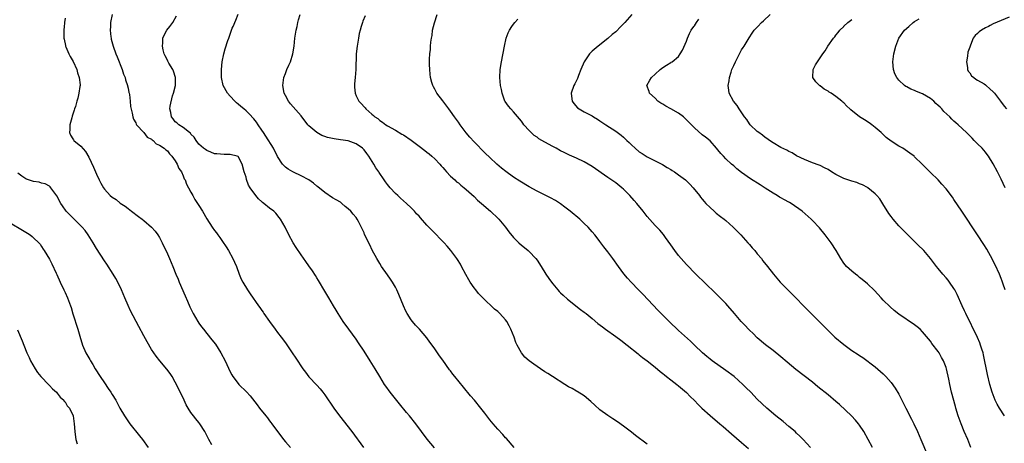
# Model space of a CAD drawing. Units: inches. Extents: x 2604000 to 2607000, y 1485000 to 1488000.
# Drawn here: x 2605011 to 2605262, y 1485802 to 1485910 of the extents above; entities that cross this region are included whole.
import ezdxf

# ---------------------------------------------------------------- set-up
doc = ezdxf.new("R2010")
doc.units = ezdxf.units.IN
doc.header["$MEASUREMENT"] = 0
doc.layers.add('LD26041485_10ft', color=100, linetype='Continuous')

msp = doc.modelspace()

# ---------------------------------------------------------------- linework, layer by layer
at = {"layer": 'LD26041485_10ft'}
for points, elevation in [([(2605034.94, 1485911), (2605034.57, 1485909), (2605034.51, 1485907.98), (2605034.46, 1485907), (2605034.65, 1485905.35), (2605034.68, 1485905), (2605034.74, 1485904.74), (2605035.23, 1485903), (2605035.94, 1485901), (2605036.22, 1485900.22), (2605037.5, 1485897), (2605037.88, 1485895.88), (2605038.26, 1485895), (2605038.38, 1485894.38), (2605038.87, 1485893), (2605038.88, 1485892.88), (2605039, 1485892.33), (2605039.21, 1485891.21), (2605039.28, 1485891), (2605039.36, 1485890.64), (2605039.55, 1485889), (2605039.65, 1485887.65), (2605040.07, 1485885.93), (2605040.21, 1485885), (2605040.43, 1485884.43), (2605041, 1485883.45), (2605041.1, 1485883.1), (2605041.17, 1485883), (2605043, 1485880.99), (2605043.87, 1485879.87), (2605045, 1485879.29), (2605045.13, 1485879.13), (2605045.37, 1485879), (2605046.17, 1485878.17), (2605047, 1485877.83), (2605048.22, 1485877), (2605048.6, 1485876.6), (2605049, 1485876.38), (2605049.57, 1485875.57), (2605050.15, 1485875), (2605051, 1485873.82), (2605051.47, 1485873), (2605051.88, 1485871.88), (2605052.56, 1485871), (2605053, 1485870.02), (2605053.28, 1485869.28), (2605053.49, 1485869), (2605053.88, 1485867.88), (2605054.39, 1485867), (2605055, 1485865.9), (2605055.47, 1485865), (2605056.02, 1485864.02), (2605056.67, 1485863), (2605057, 1485862.44), (2605057.92, 1485861), (2605059, 1485859.1), (2605060.38, 1485857), (2605061, 1485856.1), (2605061.5, 1485855.5), (2605061.82, 1485855), (2605062.33, 1485854.33), (2605063, 1485853.31), (2605063.95, 1485851.95), (2605064.54, 1485851), (2605065.68, 1485849), (2605066.11, 1485848.11), (2605066.56, 1485847), (2605067.26, 1485845), (2605067.78, 1485843.78), (2605068.15, 1485843), (2605069.39, 1485841), (2605070.06, 1485840.06), (2605072.16, 1485837), (2605072.51, 1485836.51), (2605073, 1485835.78), (2605073.32, 1485835.32), (2605073.52, 1485835), (2605074.95, 1485832.95), (2605076.45, 1485831), (2605077, 1485830.23), (2605077.96, 1485829), (2605079, 1485827.57), (2605080.76, 1485825), (2605081.69, 1485823.69), (2605083.48, 1485821), (2605084.09, 1485820.09), (2605085, 1485818.9), (2605087, 1485816.78), (2605087.85, 1485815.85), (2605088.54, 1485815), (2605089, 1485814.39), (2605091.33, 1485811), (2605092.8, 1485809), (2605095.87, 1485805), (2605098.88, 1485801)], 9540), ([(2605116.89, 1485800.89), (2605115.07, 1485803.07), (2605112.17, 1485807), (2605110.54, 1485809), (2605109.83, 1485809.83), (2605108.03, 1485812.03), (2605105.67, 1485815), (2605104.55, 1485816.55), (2605104.24, 1485817), (2605103, 1485818.98), (2605101.8, 1485821), (2605100.59, 1485823), (2605099, 1485825.48), (2605097.6, 1485827.6), (2605097, 1485828.46), (2605095.15, 1485831), (2605093.73, 1485833), (2605092.44, 1485835), (2605091.91, 1485835.91), (2605091.23, 1485837), (2605090.03, 1485839), (2605089, 1485840.69), (2605087.42, 1485843.42), (2605087, 1485844.09), (2605086.67, 1485844.67), (2605085.89, 1485845.89), (2605085, 1485847.13), (2605084.23, 1485848.23), (2605083, 1485849.95), (2605081.77, 1485851.77), (2605081.01, 1485853), (2605079.9, 1485855), (2605078.93, 1485856.93), (2605077.75, 1485859), (2605077.45, 1485859.45), (2605076.56, 1485860.56), (2605076.09, 1485861), (2605075, 1485861.78), (2605073.49, 1485863), (2605073.19, 1485863.19), (2605073, 1485863.36), (2605072.17, 1485864.17), (2605071.47, 1485865), (2605070.06, 1485867), (2605069.67, 1485867.67), (2605069.12, 1485869.12), (2605069, 1485869.65), (2605068.54, 1485871), (2605068.03, 1485873), (2605067, 1485874.89), (2605066.77, 1485875), (2605065, 1485875.47), (2605063.45, 1485875.45), (2605061.57, 1485875.57), (2605061, 1485875.63), (2605060.06, 1485876.06), (2605059, 1485876.41), (2605058.69, 1485876.69), (2605058.17, 1485877), (2605057, 1485878.1), (2605056.32, 1485879), (2605055.86, 1485879.86), (2605055, 1485880.62), (2605054.87, 1485880.87), (2605054.65, 1485881), (2605053, 1485882.27), (2605051.89, 1485883), (2605051.44, 1485883.44), (2605051, 1485883.74), (2605050.49, 1485884.49), (2605050.03, 1485885), (2605049.87, 1485886.13), (2605049.66, 1485887), (2605049.71, 1485887.71), (2605050.34, 1485890.34), (2605050.56, 1485891), (2605051.03, 1485893), (2605051.06, 1485895), (2605050.58, 1485896.58), (2605050.36, 1485897), (2605049.36, 1485898.64), (2605049.17, 1485899), (2605049.13, 1485899.13), (2605049, 1485899.37), (2605048.48, 1485900.48), (2605048.2, 1485901), (2605047.93, 1485902.07), (2605047.74, 1485903), (2605047.83, 1485903.83), (2605047.86, 1485905), (2605048.21, 1485905.79), (2605048.85, 1485907), (2605049.61, 1485907.98), (2605050.39, 1485909), (2605051.36, 1485910.64)], 9530), ([(2605137.17, 1485801), (2605135.21, 1485803.21), (2605135, 1485803.41), (2605134.28, 1485804.28), (2605133, 1485805.61), (2605131.84, 1485807), (2605131, 1485808.03), (2605129.73, 1485809.73), (2605128.74, 1485811), (2605127.08, 1485813), (2605126.11, 1485814.11), (2605124.27, 1485816.27), (2605122.07, 1485819), (2605121.6, 1485819.6), (2605121, 1485820.42), (2605120.74, 1485820.74), (2605119, 1485823.18), (2605118.22, 1485824.22), (2605117, 1485826.08), (2605116.34, 1485827), (2605115.77, 1485827.77), (2605115, 1485828.85), (2605113.09, 1485831), (2605112.08, 1485832.08), (2605111.32, 1485833), (2605111, 1485833.42), (2605110, 1485835), (2605109.65, 1485835.65), (2605109.01, 1485837.01), (2605107.87, 1485839.87), (2605107.36, 1485841), (2605107, 1485841.69), (2605106.25, 1485843), (2605105.77, 1485843.77), (2605105, 1485844.82), (2605103.48, 1485847), (2605103, 1485847.72), (2605102.22, 1485849), (2605101.11, 1485851.11), (2605100.47, 1485852.47), (2605099.14, 1485855.14), (2605099, 1485855.49), (2605098.51, 1485856.51), (2605097.57, 1485858.43), (2605097.28, 1485859), (2605097, 1485859.39), (2605096.24, 1485860.24), (2605095.68, 1485861), (2605095, 1485861.63), (2605094.23, 1485862.23), (2605093.36, 1485863), (2605093, 1485863.28), (2605091.93, 1485863.93), (2605091, 1485864.46), (2605089, 1485865.74), (2605087.24, 1485867.24), (2605087, 1485867.39), (2605086.16, 1485868.16), (2605084.97, 1485868.97), (2605083, 1485870.05), (2605081.1, 1485870.9), (2605080.9, 1485871), (2605079.71, 1485871.71), (2605079, 1485872.24), (2605078.6, 1485872.6), (2605078.29, 1485873), (2605077, 1485874.93), (2605075.97, 1485877), (2605074.08, 1485880.08), (2605073.42, 1485881), (2605073, 1485881.65), (2605072.05, 1485883), (2605071.65, 1485883.65), (2605071, 1485884.52), (2605069.8, 1485885.8), (2605069, 1485886.57), (2605068.44, 1485887), (2605067.66, 1485887.66), (2605067, 1485888.25), (2605066.59, 1485888.59), (2605066.13, 1485889), (2605065, 1485890.23), (2605064.33, 1485891), (2605063.22, 1485893), (2605062.8, 1485895), (2605062.75, 1485897), (2605062.92, 1485899), (2605063.35, 1485901), (2605063.71, 1485902.29), (2605064.41, 1485904.41), (2605064.61, 1485905), (2605064.73, 1485905.27), (2605065.33, 1485907), (2605065.52, 1485907.52), (2605065.72, 1485907.98), (2605066.4, 1485909.6), (2605067, 1485911.11)], 9520), ([(2605171, 1485801.79), (2605168.04, 1485804.04), (2605167, 1485804.86), (2605165, 1485806.36), (2605163.45, 1485807.45), (2605162.25, 1485808.25), (2605161, 1485809.11), (2605159, 1485810.58), (2605157.7, 1485811.7), (2605156.66, 1485812.66), (2605155, 1485814.06), (2605153.2, 1485815.2), (2605153, 1485815.31), (2605151.94, 1485815.94), (2605151, 1485816.41), (2605150.02, 1485817), (2605146.95, 1485819), (2605145.76, 1485819.76), (2605145, 1485820.21), (2605143.87, 1485821), (2605143, 1485821.55), (2605142.15, 1485822.15), (2605141.01, 1485823.01), (2605139.92, 1485823.92), (2605139, 1485825), (2605137.93, 1485827), (2605137.61, 1485827.61), (2605137.16, 1485829), (2605136.36, 1485831), (2605135.89, 1485831.89), (2605135.34, 1485833), (2605135, 1485833.45), (2605133.56, 1485835), (2605133.27, 1485835.27), (2605133, 1485835.53), (2605132.16, 1485836.16), (2605129.17, 1485839), (2605128.14, 1485840.14), (2605127.43, 1485841), (2605127, 1485841.57), (2605126, 1485843), (2605125.61, 1485843.61), (2605124.9, 1485844.9), (2605123.81, 1485847), (2605123.52, 1485847.52), (2605122.77, 1485848.77), (2605122.61, 1485849), (2605121.11, 1485851), (2605120.13, 1485852.13), (2605119.36, 1485853), (2605118.19, 1485854.19), (2605117.43, 1485855), (2605117, 1485855.4), (2605116.21, 1485856.21), (2605115.5, 1485857), (2605115, 1485857.51), (2605113.34, 1485859.34), (2605113, 1485859.74), (2605112.38, 1485860.38), (2605111.85, 1485861), (2605111, 1485861.87), (2605109.81, 1485863), (2605109, 1485863.69), (2605108.31, 1485864.31), (2605107.57, 1485865), (2605107, 1485865.56), (2605105.69, 1485867), (2605105, 1485867.81), (2605104.48, 1485868.48), (2605104.15, 1485869), (2605102.86, 1485870.86), (2605102.81, 1485871), (2605102.04, 1485872.04), (2605101.53, 1485873), (2605100.19, 1485875), (2605099.7, 1485875.7), (2605099, 1485876.64), (2605098.6, 1485877), (2605097, 1485878.17), (2605095, 1485878.87), (2605093, 1485879.19), (2605091.39, 1485879.39), (2605089.74, 1485879.74), (2605089, 1485879.99), (2605088.27, 1485880.27), (2605086.99, 1485880.99), (2605085, 1485882.71), (2605084.72, 1485883), (2605083, 1485885.24), (2605081, 1485887.54), (2605080.33, 1485888.33), (2605079.81, 1485889), (2605079, 1485890.46), (2605078.72, 1485891), (2605078.32, 1485893), (2605078.6, 1485895), (2605079, 1485896.06), (2605079.38, 1485897), (2605079.86, 1485898.14), (2605080.27, 1485899), (2605080.91, 1485901), (2605081.21, 1485903), (2605081.45, 1485905), (2605081.77, 1485907), (2605081.98, 1485907.98), (2605082.19, 1485909), (2605082.38, 1485909.62), (2605082.77, 1485911)], 9510), ([(2605099.3, 1485910.7), (2605098.69, 1485909.31), (2605098.58, 1485909), (2605098.44, 1485908.44), (2605098.3, 1485907.98), (2605097.99, 1485907), (2605097.8, 1485906.2), (2605097.57, 1485905), (2605097.24, 1485903), (2605097.02, 1485901), (2605096.9, 1485897), (2605096.71, 1485895), (2605096.6, 1485893.4), (2605096.55, 1485893), (2605096.55, 1485892.55), (2605096.73, 1485891), (2605097, 1485890.34), (2605097.7, 1485889), (2605098.35, 1485888.35), (2605099, 1485887.55), (2605099.27, 1485887.27), (2605099.5, 1485887), (2605101, 1485885.69), (2605101.38, 1485885.38), (2605101.78, 1485885), (2605102.54, 1485884.54), (2605103, 1485884.11), (2605103.66, 1485883.66), (2605104.58, 1485883), (2605105, 1485882.73), (2605107, 1485881.59), (2605108.63, 1485880.63), (2605109, 1485880.43), (2605111, 1485879.11), (2605113, 1485877.59), (2605114.44, 1485876.44), (2605115, 1485876.04), (2605115.57, 1485875.57), (2605116.25, 1485875), (2605117, 1485874.32), (2605118.27, 1485873), (2605118.59, 1485872.59), (2605119, 1485872.15), (2605119.51, 1485871.51), (2605120.01, 1485871), (2605121, 1485869.94), (2605122.06, 1485869), (2605122.52, 1485868.52), (2605123, 1485868.19), (2605123.62, 1485867.62), (2605124.49, 1485867), (2605125, 1485866.57), (2605127, 1485864.75), (2605127.86, 1485863.86), (2605128.87, 1485863), (2605131.15, 1485861), (2605133.14, 1485859.14), (2605133.28, 1485859), (2605134.96, 1485857), (2605135.81, 1485855.81), (2605137, 1485854.31), (2605138.33, 1485853), (2605139, 1485852.38), (2605139.78, 1485851.78), (2605140.73, 1485851), (2605141, 1485850.74), (2605142.69, 1485849), (2605143, 1485848.57), (2605144.03, 1485847), (2605145.25, 1485845), (2605145.95, 1485843.95), (2605146.65, 1485843), (2605147, 1485842.56), (2605148.3, 1485841), (2605148.64, 1485840.64), (2605149, 1485840.3), (2605149.64, 1485839.64), (2605150.7, 1485838.7), (2605154.04, 1485836.04), (2605155, 1485835.35), (2605155.45, 1485835), (2605157, 1485833.75), (2605158.48, 1485832.48), (2605159.61, 1485831.61), (2605160.39, 1485831), (2605163, 1485829.18), (2605164.26, 1485828.26), (2605165.87, 1485827), (2605168.73, 1485824.73), (2605169, 1485824.53), (2605169.83, 1485823.83), (2605171, 1485822.96), (2605173, 1485821.38), (2605174.29, 1485820.29), (2605175, 1485819.73), (2605175.4, 1485819.4), (2605175.93, 1485819), (2605177, 1485818.15), (2605178.57, 1485817), (2605179, 1485816.67), (2605181, 1485814.95), (2605181.95, 1485813.95), (2605183, 1485812.9), (2605183.93, 1485811.93), (2605184.93, 1485811), (2605187, 1485809.12), (2605189.46, 1485807), (2605190.31, 1485806.31), (2605192.47, 1485804.47), (2605195, 1485802.27), (2605196.73, 1485800.73)], 9500), ([(2605212.5, 1485801), (2605210.69, 1485803), (2605209.84, 1485803.84), (2605209, 1485804.6), (2605208.58, 1485805), (2605207, 1485806.34), (2605205.54, 1485807.54), (2605203.71, 1485809), (2605201.39, 1485811), (2605199, 1485813.29), (2605197.31, 1485815), (2605196.14, 1485816.14), (2605195.31, 1485817), (2605193.09, 1485819), (2605191, 1485820.57), (2605187.51, 1485823), (2605187, 1485823.4), (2605186.13, 1485824.13), (2605185.04, 1485825), (2605183.01, 1485827), (2605182.02, 1485828.02), (2605179, 1485830.69), (2605176.55, 1485833), (2605174.56, 1485835), (2605173.81, 1485835.81), (2605169.91, 1485839.91), (2605168.83, 1485841), (2605166.91, 1485843), (2605166.01, 1485844.01), (2605165.08, 1485845.08), (2605163.67, 1485847), (2605162.25, 1485849), (2605161, 1485850.68), (2605159.98, 1485851.98), (2605159, 1485853.31), (2605158.25, 1485854.25), (2605157.69, 1485855), (2605157, 1485855.81), (2605155.95, 1485857), (2605155, 1485857.93), (2605153.85, 1485859), (2605151.42, 1485861), (2605150.07, 1485862.07), (2605149, 1485862.87), (2605147.71, 1485863.71), (2605146.42, 1485864.42), (2605143, 1485866.14), (2605141, 1485867.23), (2605138.62, 1485868.62), (2605137, 1485869.68), (2605135.07, 1485871.07), (2605133.98, 1485871.98), (2605132.81, 1485873), (2605131, 1485874.65), (2605129.79, 1485875.79), (2605127, 1485878.65), (2605125.87, 1485879.87), (2605124.95, 1485880.95), (2605123.42, 1485883), (2605123, 1485883.62), (2605122.01, 1485885), (2605121, 1485886.46), (2605120.55, 1485887), (2605119, 1485889.06), (2605117.5, 1485891), (2605117, 1485892.02), (2605116.64, 1485892.64), (2605116.46, 1485893), (2605116.27, 1485893.73), (2605115.91, 1485895), (2605115.82, 1485895.82), (2605115.7, 1485897), (2605115.69, 1485898.31), (2605115.67, 1485899), (2605115.68, 1485899.68), (2605115.76, 1485901), (2605115.87, 1485902.13), (2605115.91, 1485903), (2605116, 1485904), (2605116.13, 1485905), (2605116.29, 1485905.71), (2605116.45, 1485907), (2605116.68, 1485907.98), (2605116.89, 1485908.89), (2605117.59, 1485911)], 9490), ([(2605167.08, 1485911), (2605165.28, 1485909), (2605165, 1485908.67), (2605164.32, 1485907.98), (2605163, 1485906.65), (2605162.09, 1485905.91), (2605161, 1485904.94), (2605158.52, 1485903), (2605157, 1485901.68), (2605156.65, 1485901.35), (2605156.36, 1485901), (2605155.01, 1485898.99), (2605154.15, 1485897), (2605153.55, 1485895.55), (2605153.24, 1485894.76), (2605152.6, 1485893.4), (2605152.36, 1485893), (2605151.65, 1485891), (2605151.78, 1485890.22), (2605151.93, 1485889), (2605152.38, 1485888.38), (2605153.32, 1485887.32), (2605153.71, 1485887), (2605155, 1485886.29), (2605157, 1485885.23), (2605157.35, 1485885), (2605158.4, 1485884.4), (2605159, 1485884.03), (2605160.52, 1485883), (2605163, 1485881.36), (2605164.36, 1485880.36), (2605165, 1485879.8), (2605165.43, 1485879.43), (2605165.85, 1485879), (2605166.45, 1485878.45), (2605167, 1485877.89), (2605167.94, 1485877), (2605169, 1485876.14), (2605169.68, 1485875.68), (2605171, 1485874.84), (2605174.88, 1485872.88), (2605176.12, 1485872.12), (2605177, 1485871.61), (2605177.36, 1485871.36), (2605177.94, 1485871), (2605179, 1485870.27), (2605180.71, 1485869), (2605181, 1485868.74), (2605181.85, 1485867.85), (2605182.71, 1485867), (2605184.28, 1485865), (2605184.59, 1485864.59), (2605185, 1485864.12), (2605185.49, 1485863.49), (2605185.95, 1485863), (2605187, 1485861.93), (2605188.06, 1485861), (2605188.55, 1485860.55), (2605189.68, 1485859.68), (2605190.6, 1485859), (2605191, 1485858.66), (2605192.87, 1485857), (2605193.91, 1485855.91), (2605194.81, 1485855), (2605196.62, 1485853), (2605196.78, 1485852.78), (2605197, 1485852.55), (2605197.7, 1485851.7), (2605198.36, 1485851), (2605199, 1485850.21), (2605200.03, 1485849), (2605200.44, 1485848.44), (2605201.62, 1485847), (2605203.14, 1485845), (2605203.97, 1485843.97), (2605204.82, 1485843), (2605208.79, 1485839), (2605210.71, 1485837), (2605211.87, 1485835.87), (2605212.69, 1485835), (2605215.85, 1485831.85), (2605216.67, 1485831), (2605218.73, 1485829), (2605221, 1485827.11), (2605223, 1485825.64), (2605224.62, 1485824.62), (2605225, 1485824.33), (2605225.85, 1485823.85), (2605229, 1485821.45), (2605230.3, 1485820.3), (2605231, 1485819.65), (2605231.65, 1485819), (2605233, 1485817.5), (2605234.07, 1485816.07), (2605235, 1485814.49), (2605236.18, 1485812.18), (2605236.74, 1485811), (2605238.16, 1485808.16), (2605238.76, 1485807), (2605239.72, 1485805), (2605240.59, 1485803), (2605242.25, 1485799)], 9470), ([(2605261.81, 1485809), (2605260.54, 1485811), (2605259.97, 1485811.97), (2605259.48, 1485813), (2605258.7, 1485815), (2605258.12, 1485817), (2605257.53, 1485819.53), (2605256.5, 1485824.5), (2605256.38, 1485825), (2605256.07, 1485825.93), (2605255.76, 1485827), (2605255.55, 1485827.55), (2605254.94, 1485828.94), (2605252.01, 1485835), (2605251.7, 1485835.7), (2605251.08, 1485837), (2605249.85, 1485839.85), (2605249.24, 1485841), (2605249, 1485841.38), (2605247.87, 1485843), (2605247.49, 1485843.49), (2605247, 1485844.08), (2605246.18, 1485845), (2605245, 1485846.45), (2605244.52, 1485847), (2605243, 1485849), (2605241.3, 1485851), (2605241, 1485851.33), (2605240.17, 1485852.17), (2605239.29, 1485853), (2605238.14, 1485854.14), (2605237, 1485855.23), (2605236.14, 1485856.14), (2605235, 1485857.29), (2605233.51, 1485859), (2605233, 1485859.64), (2605232.44, 1485860.44), (2605230.92, 1485862.92), (2605230.14, 1485864.14), (2605229.42, 1485865), (2605229, 1485865.46), (2605227.11, 1485867), (2605227, 1485867.07), (2605225.71, 1485867.71), (2605225, 1485868), (2605224.27, 1485868.28), (2605223, 1485868.66), (2605221.23, 1485869.23), (2605221, 1485869.33), (2605220.31, 1485869.69), (2605219, 1485870.33), (2605217.88, 1485871), (2605217, 1485871.61), (2605216.07, 1485872.07), (2605215, 1485872.63), (2605214.74, 1485872.74), (2605213, 1485873.32), (2605211, 1485874.12), (2605209, 1485875.13), (2605207.83, 1485875.83), (2605207, 1485876.2), (2605206.51, 1485876.51), (2605205, 1485877.21), (2605203, 1485878.36), (2605202.06, 1485879), (2605201.46, 1485879.46), (2605201, 1485879.77), (2605200.32, 1485880.32), (2605199.35, 1485881), (2605199, 1485881.31), (2605197.2, 1485883), (2605197, 1485883.24), (2605196.31, 1485884.31), (2605195.78, 1485885), (2605194.38, 1485887), (2605193.9, 1485887.9), (2605192.92, 1485889), (2605191.87, 1485891), (2605191.74, 1485891.74), (2605191.57, 1485893), (2605191.81, 1485894.19), (2605191.89, 1485895), (2605192.32, 1485896.32), (2605192.56, 1485897), (2605193, 1485898.05), (2605193.46, 1485899), (2605195, 1485902), (2605195.38, 1485902.62), (2605195.63, 1485903), (2605196.89, 1485905.11), (2605197.7, 1485906.3), (2605198.22, 1485907), (2605199.12, 1485907.98), (2605200.05, 1485909), (2605200.57, 1485909.43), (2605202.28, 1485911)], 9450), ([(2605023, 1485910.12), (2605022.82, 1485909), (2605022.82, 1485908.82), (2605022.74, 1485907.98), (2605022.65, 1485907), (2605022.69, 1485905.31), (2605022.72, 1485905), (2605022.78, 1485904.78), (2605023.13, 1485903.13), (2605023.14, 1485903), (2605023.23, 1485902.77), (2605023.96, 1485901), (2605024.3, 1485900.3), (2605025.03, 1485899.03), (2605025.97, 1485897), (2605026.15, 1485896.15), (2605026.62, 1485895), (2605026.82, 1485893.18), (2605026.8, 1485893), (2605026.71, 1485892.71), (2605026.49, 1485891), (2605026.23, 1485889.77), (2605026, 1485889), (2605025.63, 1485887.63), (2605025.43, 1485887), (2605025.31, 1485886.69), (2605025, 1485885.66), (2605024.8, 1485885.2), (2605024.72, 1485884.72), (2605024.23, 1485883), (2605024.19, 1485881.81), (2605024.14, 1485881), (2605024.37, 1485880.37), (2605025, 1485879.44), (2605025.15, 1485879.15), (2605025.26, 1485879), (2605027, 1485877.56), (2605028.17, 1485876.17), (2605029, 1485874.76), (2605030.22, 1485872.22), (2605031, 1485870.46), (2605031.68, 1485869), (2605032.13, 1485868.13), (2605032.74, 1485867), (2605033, 1485866.64), (2605034.48, 1485865), (2605035, 1485864.55), (2605035.96, 1485863.96), (2605037, 1485863.09), (2605038.29, 1485862.29), (2605039, 1485861.69), (2605039.91, 1485861), (2605041.69, 1485859.69), (2605042.6, 1485859), (2605043, 1485858.68), (2605044.98, 1485857), (2605045.92, 1485855.91), (2605046.59, 1485855), (2605047, 1485854.32), (2605047.68, 1485853), (2605049, 1485850.21), (2605049.53, 1485849), (2605050.36, 1485847), (2605051.17, 1485845), (2605051.72, 1485843.72), (2605052.01, 1485843), (2605053.54, 1485839.54), (2605054.13, 1485838.13), (2605054.74, 1485836.74), (2605055.58, 1485835), (2605056.71, 1485833), (2605057, 1485832.56), (2605057.65, 1485831.65), (2605058.15, 1485831), (2605059, 1485829.95), (2605060.34, 1485828.34), (2605061.2, 1485827.2), (2605062.62, 1485825), (2605063.7, 1485823), (2605065, 1485820.21), (2605065.4, 1485819.4), (2605065.64, 1485819), (2605067, 1485817.2), (2605067.18, 1485817), (2605069.13, 1485815.13), (2605070.07, 1485814.07), (2605071.83, 1485811.83), (2605072.45, 1485811), (2605074.04, 1485809), (2605074.49, 1485808.49), (2605075, 1485807.77), (2605075.34, 1485807.34), (2605075.59, 1485807), (2605077.01, 1485805), (2605077.89, 1485803.89), (2605078.53, 1485803), (2605079, 1485802.44), (2605080.27, 1485801)], 9550), ([(2605228.26, 1485801), (2605227.22, 1485803), (2605226.09, 1485805), (2605225, 1485806.62), (2605224.72, 1485807), (2605223.94, 1485807.94), (2605222.95, 1485809), (2605219.9, 1485811.9), (2605219, 1485812.63), (2605217, 1485814.32), (2605214.42, 1485816.42), (2605213, 1485817.55), (2605208.82, 1485820.82), (2605206.62, 1485822.62), (2605205, 1485824), (2605203, 1485825.58), (2605201.06, 1485827.06), (2605199, 1485828.84), (2605197.92, 1485829.92), (2605197, 1485830.78), (2605196.78, 1485831), (2605195.93, 1485831.93), (2605194.91, 1485833), (2605193.23, 1485835), (2605191.53, 1485837), (2605191, 1485837.56), (2605189.29, 1485839.29), (2605188.26, 1485840.26), (2605183.38, 1485845), (2605181, 1485847.44), (2605179.63, 1485849), (2605179, 1485849.76), (2605178.02, 1485851), (2605177, 1485852.49), (2605175.68, 1485854.32), (2605175.12, 1485855.12), (2605174.21, 1485856.21), (2605173, 1485857.38), (2605171, 1485859.64), (2605169.95, 1485861), (2605168.36, 1485863), (2605167.73, 1485863.73), (2605166.6, 1485865), (2605165, 1485866.6), (2605164.56, 1485867), (2605163, 1485868.23), (2605161, 1485869.57), (2605157, 1485872.39), (2605156.02, 1485873), (2605155, 1485873.57), (2605153, 1485874.5), (2605151.27, 1485875.27), (2605149.92, 1485875.92), (2605149, 1485876.39), (2605147.86, 1485877), (2605147, 1485877.44), (2605145, 1485878.53), (2605143.45, 1485879.45), (2605143, 1485879.8), (2605142.29, 1485880.29), (2605141.46, 1485881), (2605141, 1485881.49), (2605139.64, 1485883), (2605139.36, 1485883.36), (2605139, 1485883.9), (2605138.51, 1485884.51), (2605137, 1485886.28), (2605136.3, 1485887), (2605135.7, 1485887.7), (2605134.9, 1485888.9), (2605134.84, 1485889), (2605134.1, 1485891), (2605133.93, 1485891.93), (2605133.7, 1485893), (2605133.53, 1485895), (2605133.64, 1485897), (2605133.95, 1485899), (2605134.68, 1485903), (2605135.14, 1485905), (2605135.63, 1485906.37), (2605135.96, 1485907), (2605136.62, 1485907.98), (2605137, 1485908.55), (2605137.36, 1485909), (2605138.14, 1485909.86)], 9480), ([(2605253.32, 1485801), (2605252.49, 1485803), (2605251.62, 1485805), (2605250.81, 1485807), (2605250.08, 1485809), (2605249.44, 1485811), (2605249.35, 1485811.35), (2605248.4, 1485815), (2605247.94, 1485817), (2605247.67, 1485818.33), (2605247.08, 1485821), (2605247, 1485821.26), (2605246.33, 1485823), (2605245.84, 1485823.84), (2605245.22, 1485825), (2605245, 1485825.33), (2605243.41, 1485827.41), (2605243, 1485828), (2605241, 1485830.39), (2605240.37, 1485831), (2605239.64, 1485831.64), (2605239, 1485832.13), (2605235, 1485834.89), (2605233.81, 1485835.81), (2605232.74, 1485836.74), (2605231, 1485838.45), (2605230.48, 1485839), (2605228.83, 1485840.83), (2605227, 1485842.6), (2605225.67, 1485843.67), (2605225, 1485844.18), (2605224.56, 1485844.56), (2605223.92, 1485845), (2605223, 1485845.78), (2605222.39, 1485846.39), (2605221.69, 1485847), (2605221.37, 1485847.37), (2605221, 1485847.85), (2605220.21, 1485849), (2605219.07, 1485851), (2605217.79, 1485853), (2605216.27, 1485855), (2605214.78, 1485856.78), (2605213, 1485858.66), (2605212.65, 1485859), (2605210.38, 1485861), (2605207.59, 1485863), (2605207.2, 1485863.2), (2605207, 1485863.33), (2605205.89, 1485863.89), (2605205, 1485864.42), (2605204.63, 1485864.63), (2605204.03, 1485865), (2605203, 1485865.57), (2605201, 1485866.87), (2605199.72, 1485867.72), (2605197.27, 1485869.28), (2605195, 1485870.87), (2605193.82, 1485871.82), (2605193, 1485872.51), (2605192.47, 1485873), (2605191, 1485874.37), (2605190.37, 1485875), (2605189.71, 1485875.71), (2605189, 1485876.64), (2605188.66, 1485877), (2605187, 1485878.89), (2605185.84, 1485879.84), (2605185, 1485880.46), (2605183, 1485882.18), (2605182.28, 1485883), (2605181.62, 1485883.62), (2605181, 1485884.27), (2605180.21, 1485885), (2605179, 1485885.9), (2605177, 1485887.08), (2605175.75, 1485887.75), (2605175, 1485888.26), (2605174.51, 1485888.51), (2605173.73, 1485889), (2605173, 1485889.73), (2605171.57, 1485891), (2605171.47, 1485891.47), (2605170.91, 1485893), (2605171.64, 1485894.36), (2605172.06, 1485895), (2605173, 1485895.89), (2605174.32, 1485897), (2605175, 1485897.53), (2605175.87, 1485898.13), (2605177, 1485898.78), (2605177.13, 1485898.87), (2605177.34, 1485899), (2605179, 1485900.37), (2605179.42, 1485901), (2605180.01, 1485901.99), (2605181, 1485904.24), (2605181.27, 1485905), (2605181.78, 1485906.22), (2605182.17, 1485907), (2605182.87, 1485907.98), (2605183, 1485908.17), (2605183.51, 1485909), (2605184.16, 1485909.84)], 9460), ([(2605262.01, 1485841), (2605261.52, 1485842.48), (2605261.25, 1485843.25), (2605261, 1485843.91), (2605260.54, 1485845), (2605259.43, 1485847.43), (2605259, 1485848.32), (2605258.77, 1485848.77), (2605257.34, 1485851.34), (2605256.58, 1485852.58), (2605255.01, 1485855.01), (2605251, 1485861.06), (2605249, 1485864.02), (2605248.59, 1485864.59), (2605247, 1485866.68), (2605245.93, 1485867.93), (2605244.97, 1485868.97), (2605243, 1485870.87), (2605241.93, 1485871.93), (2605240.91, 1485873), (2605239, 1485874.87), (2605238.84, 1485875), (2605237.8, 1485875.8), (2605236.61, 1485876.61), (2605235.99, 1485877), (2605235, 1485877.58), (2605233, 1485878.85), (2605231.79, 1485879.79), (2605230.74, 1485880.74), (2605230.52, 1485881), (2605229, 1485882.32), (2605228.14, 1485883), (2605227.47, 1485883.47), (2605226.21, 1485884.21), (2605225, 1485885.01), (2605222.76, 1485886.76), (2605222.56, 1485887), (2605221.75, 1485887.75), (2605221, 1485888.56), (2605220.75, 1485888.75), (2605220.5, 1485889), (2605219, 1485890.19), (2605217.74, 1485891), (2605217.3, 1485891.3), (2605217, 1485891.55), (2605216.01, 1485892.01), (2605215, 1485892.85), (2605214.89, 1485892.89), (2605213.88, 1485893.88), (2605213.14, 1485895), (2605213.18, 1485897), (2605213.79, 1485898.21), (2605214.26, 1485899), (2605215, 1485900.04), (2605215.63, 1485901), (2605216.22, 1485901.78), (2605216.94, 1485903), (2605218.33, 1485905), (2605218.67, 1485905.33), (2605219, 1485905.76), (2605219.58, 1485906.42), (2605219.99, 1485907), (2605220.98, 1485907.98), (2605221, 1485908.01), (2605222.03, 1485909), (2605223, 1485909.75)], 9440), ([(2605261.99, 1485867), (2605261, 1485869.15), (2605260.03, 1485871), (2605259, 1485873.03), (2605257.75, 1485875), (2605257.44, 1485875.44), (2605257, 1485876.01), (2605256.14, 1485877), (2605255, 1485878.18), (2605254.16, 1485879), (2605253.59, 1485879.59), (2605252.16, 1485881), (2605250.07, 1485883), (2605249.48, 1485883.48), (2605249, 1485883.92), (2605248.42, 1485884.42), (2605247.93, 1485885), (2605246.4, 1485886.4), (2605245.95, 1485887), (2605245.46, 1485887.46), (2605245, 1485887.92), (2605244.42, 1485888.42), (2605243.86, 1485889), (2605243, 1485889.7), (2605241, 1485890.88), (2605239.48, 1485891.48), (2605239, 1485891.71), (2605238.06, 1485892.06), (2605237, 1485892.64), (2605236.75, 1485892.75), (2605236.42, 1485893), (2605235, 1485894.34), (2605234.44, 1485895), (2605233.95, 1485895.95), (2605233.65, 1485897), (2605233.46, 1485899), (2605233.69, 1485901), (2605234.23, 1485903), (2605235, 1485905), (2605236.43, 1485907), (2605237.52, 1485907.98), (2605238.64, 1485909), (2605239, 1485909.23), (2605240.11, 1485909.89)], 9430), ([(2605263, 1485910.32), (2605259, 1485908.62), (2605258.21, 1485908.21), (2605257.74, 1485907.98), (2605257, 1485907.62), (2605255.96, 1485907), (2605255.37, 1485906.63), (2605255, 1485906.22), (2605254.35, 1485905.65), (2605253.91, 1485905), (2605253.19, 1485903.19), (2605253.09, 1485903), (2605253, 1485902.71), (2605252.55, 1485901.45), (2605252.41, 1485900.41), (2605252.15, 1485899), (2605252.42, 1485897.58), (2605252.44, 1485897), (2605252.6, 1485896.6), (2605253, 1485896.21), (2605253.46, 1485895.46), (2605254.04, 1485895), (2605254.55, 1485894.55), (2605255, 1485894.35), (2605256.65, 1485893.35), (2605257, 1485893.12), (2605257.15, 1485893), (2605258.09, 1485892.09), (2605259, 1485891.34), (2605259.28, 1485891), (2605260.84, 1485889), (2605261.72, 1485887.72), (2605262.36, 1485887)], 9420), ([(2605060.35, 1485801.65), (2605059.52, 1485803), (2605059.34, 1485803.34), (2605059, 1485804.05), (2605058.67, 1485804.67), (2605058.53, 1485805), (2605057.28, 1485807), (2605057, 1485807.35), (2605056.23, 1485808.23), (2605055.62, 1485809), (2605055, 1485809.85), (2605054.28, 1485811), (2605053.82, 1485811.83), (2605053.24, 1485813), (2605051.32, 1485817), (2605051, 1485817.6), (2605050.21, 1485819), (2605049.74, 1485819.74), (2605048.91, 1485820.91), (2605047.1, 1485823), (2605046.17, 1485824.17), (2605045.53, 1485825), (2605045, 1485825.83), (2605043.84, 1485827.84), (2605043, 1485829.37), (2605041.73, 1485831.73), (2605039.67, 1485835.67), (2605039, 1485837.05), (2605038.15, 1485839), (2605037.32, 1485841), (2605036.39, 1485843), (2605035.89, 1485843.89), (2605035.24, 1485845), (2605033.58, 1485847.58), (2605033, 1485848.4), (2605031, 1485851.52), (2605030.12, 1485853), (2605029.69, 1485853.69), (2605028.85, 1485855), (2605028.08, 1485856.08), (2605027.31, 1485857), (2605027, 1485857.32), (2605023.29, 1485861), (2605022.35, 1485862.35), (2605021.91, 1485863), (2605020.91, 1485864.91), (2605020.38, 1485865.62), (2605019.39, 1485867), (2605019.22, 1485867.22), (2605019, 1485867.39), (2605017.97, 1485867.97), (2605017, 1485868.18), (2605016.37, 1485868.37), (2605015, 1485868.58), (2605013.19, 1485869.19), (2605013, 1485869.28), (2605012.04, 1485869.96), (2605011, 1485870.65)], 9560), ([(2605009, 1485858.06), (2605012.2, 1485856.2), (2605013.41, 1485855.41), (2605014.09, 1485855), (2605014.62, 1485854.62), (2605015, 1485854.24), (2605016.35, 1485853), (2605016.63, 1485852.63), (2605017, 1485852.09), (2605017.41, 1485851.41), (2605017.7, 1485851), (2605019, 1485848.79), (2605019.62, 1485847.62), (2605020.75, 1485845.25), (2605020.92, 1485844.92), (2605021.77, 1485843), (2605022.71, 1485841), (2605023, 1485840.33), (2605023.64, 1485839), (2605024.38, 1485837), (2605024.51, 1485836.51), (2605025, 1485834.9), (2605026.23, 1485831), (2605026.71, 1485829.29), (2605027.41, 1485827), (2605028.29, 1485825), (2605028.57, 1485824.57), (2605029.29, 1485823.29), (2605029.44, 1485823), (2605030.06, 1485822.06), (2605030.68, 1485821), (2605031.96, 1485819), (2605033, 1485817.44), (2605033.99, 1485815.99), (2605034.65, 1485815), (2605035, 1485814.43), (2605035.87, 1485813), (2605036.28, 1485812.28), (2605036.95, 1485811), (2605038.13, 1485809), (2605039.49, 1485807), (2605041.91, 1485803.91), (2605042.71, 1485803), (2605044.14, 1485801)], 9570), ([(2605010.88, 1485830.88), (2605012.07, 1485828.07), (2605012.47, 1485827), (2605013.29, 1485825), (2605013.85, 1485823.85), (2605014.23, 1485823), (2605015.35, 1485821), (2605016.01, 1485820.01), (2605016.8, 1485819), (2605018.86, 1485816.86), (2605019, 1485816.75), (2605019.84, 1485815.84), (2605020.82, 1485815), (2605021, 1485814.8), (2605021.78, 1485813.78), (2605022.66, 1485813), (2605022.78, 1485812.78), (2605023, 1485812.54), (2605023.57, 1485811.57), (2605024.13, 1485811), (2605025.05, 1485809), (2605025.31, 1485807), (2605025.46, 1485805), (2605025.63, 1485803.63), (2605025.75, 1485803), (2605026.11, 1485801.89)], 9580)]:
    msp.add_lwpolyline(points, dxfattribs=dict(at, elevation=elevation))

doc.saveas('drawing.dxf')
